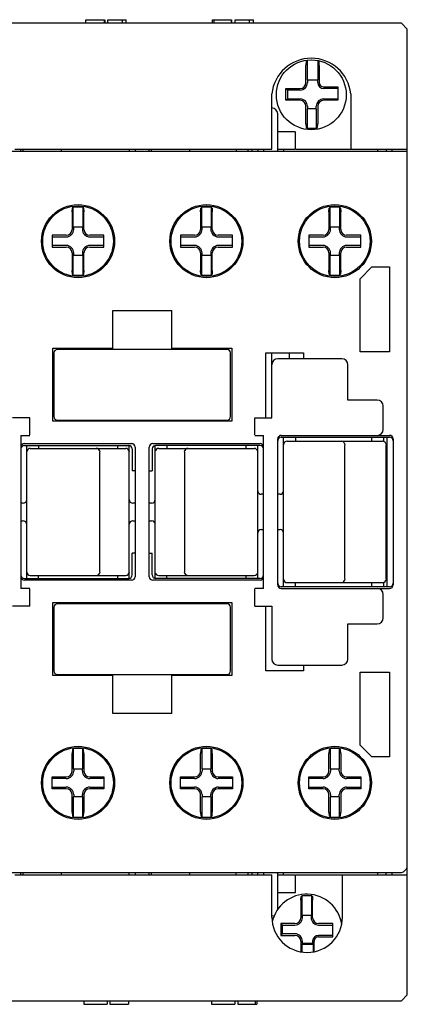
# Model space of a CAD drawing. Extents: x 0 to 90, y -41.8 to 41.8.
# Drawn here: x 57.1 to 90, y -41.8 to 41.8 of the extents above; entities that cross this region are included whole.
import ezdxf

# ---------------------------------------------------------------- set-up
doc = ezdxf.new("R2010")
doc.units = 0

msp = doc.modelspace()

# ---------------------------------------------------------------- linework, layer by layer
for p, q in [((62.701, 41.5), (62.701, 41.8)), ((62.705, 41.5), (62.705, 41.8)), ((62.705, 41.8), (64.296, 41.8)), ((64.296, 41.5), (64.296, 41.8)), ((64.317, 41.5), (64.317, 41.8)), ((64.354, 41.5), (64.354, 41.8)), ((64.582, 41.5), (64.582, 41.8)), ((64.582, 41.8), (66.144, 41.8)), ((65.813, 41.5), (65.813, 41.8)), ((66.144, 41.5), (66.144, 41.8)), ((73.474, 41.5), (73.474, 41.8)), ((73.474, 41.8), (75.081, 41.8)), ((73.596, 41.5), (73.596, 41.8)), ((75.081, 41.5), (75.081, 41.8)), ((75.111, 41.5), (75.111, 41.8)), ((75.382, 41.5), (75.382, 41.8)), ((75.382, 41.8), (76.944, 41.8)), ((76.613, 41.5), (76.613, 41.8)), ((76.944, 41.5), (76.944, 41.8)), ((89.499, 41.5), (0.5, 41.5)), ((90, 41), (89.499, 41.5)), ((90, -40.999), (90, 41)), ((81.424, 38.26), (81.4, 37.951)), ((81.4, 36.455), (81.4, 37.951)), ((81.496, 38.329), (81.424, 38.26)), ((81.9, 38.357), (81.496, 38.329)), ((81.496, 38.329), (81.496, 36.69)), ((82.435, 38.307), (81.9, 38.357)), ((82.507, 38.234), (82.435, 38.307)), ((82.435, 36.69), (82.435, 38.307)), ((82.531, 37.921), (82.507, 38.234)), ((82.531, 37.921), (82.531, 36.455)), ((79.7, 35.955), (79.831, 35.823)), ((79.7, 35.955), (80.9, 35.955)), ((79.7, 34.955), (79.7, 35.955)), ((80.9, 35.955), (81.091, 35.993)), ((81.091, 35.993), (81.253, 36.101)), ((81.141, 35.872), (81.346, 36.009)), ((81.253, 36.101), (81.361, 36.264)), ((81.346, 36.009), (81.483, 36.213)), ((81.361, 36.264), (81.4, 36.455)), ((81.483, 36.213), (81.531, 36.455)), ((81.496, 36.69), (82.435, 36.69)), ((81.531, 36.655), (81.531, 36.455)), ((82.4, 36.655), (81.531, 36.655)), ((82.4, 36.455), (82.4, 36.655)), ((82.4, 36.455), (82.438, 36.264)), ((82.438, 36.264), (82.546, 36.101)), ((82.531, 36.455), (82.559, 36.314)), ((82.546, 36.101), (82.708, 35.993)), ((82.559, 36.314), (82.639, 36.194)), ((82.639, 36.194), (82.759, 36.114)), ((82.708, 35.993), (82.9, 35.955)), ((82.759, 36.114), (82.9, 36.086)), ((82.9, 36.086), (84.1, 36.086)), ((84.1, 35.955), (82.9, 35.955)), ((84.1, 36.086), (84.1, 34.955)), ((78.5, 30.805), (78.5, 35.505)), ((80.9, 35.823), (79.831, 35.823)), ((79.831, 35.823), (79.831, 35.086)), ((80.9, 35.823), (81.141, 35.872)), ((85.2, 35.505), (85.2, 30.805)), ((78.691, 34.267), (78.5, 34.305)), ((79.7, 34.955), (79.831, 35.086)), ((80.9, 34.955), (79.7, 34.955)), ((79.831, 35.086), (80.9, 35.086)), ((81.141, 35.038), (80.9, 35.086)), ((81.091, 34.917), (80.9, 34.955)), ((81.253, 34.809), (81.091, 34.917)), ((81.346, 34.902), (81.141, 35.038)), ((81.361, 34.647), (81.253, 34.809)), ((81.483, 34.697), (81.346, 34.902)), ((81.4, 34.455), (81.361, 34.647)), ((81.4, 32.959), (81.4, 34.455)), ((81.531, 34.455), (81.483, 34.697)), ((81.531, 34.455), (81.531, 34.255)), ((82.316, 34.697), (82.268, 34.455)), ((82.268, 34.255), (82.268, 34.455)), ((82.454, 34.902), (82.316, 34.697)), ((82.438, 34.647), (82.4, 34.455)), ((82.4, 34.455), (82.4, 32.959)), ((82.546, 34.809), (82.438, 34.647)), ((82.658, 35.038), (82.454, 34.902)), ((82.708, 34.917), (82.546, 34.809)), ((82.9, 35.086), (82.658, 35.038)), ((82.9, 34.955), (82.708, 34.917)), ((82.9, 35.086), (84.1, 35.086)), ((84.1, 34.955), (82.9, 34.955)), ((78.853, 34.159), (78.691, 34.267)), ((78.962, 33.996), (78.853, 34.159)), ((78.999, 33.805), (78.962, 33.996)), ((78.999, 30.605), (78.999, 33.805)), ((81.496, 34.22), (81.496, 32.581)), ((81.531, 34.255), (82.268, 34.255)), ((82.303, 32.581), (82.303, 34.22)), ((81.4, 32.959), (81.424, 32.651)), ((81.424, 32.651), (81.496, 32.581)), ((82.303, 32.581), (82.375, 32.651)), ((82.375, 32.651), (82.4, 32.959)), ((78.999, 32.305), (80.462, 32.305)), ((80.499, 30.805), (80.499, 32.305)), ((81.496, 32.581), (82.303, 32.581)), ((90, 30.605), (45.5, 30.605)), ((56.7, 30.805), (78.5, 30.805)), ((57.2, 30.605), (57.2, 30.805)), ((57.361, 30.805), (57.364, 30.605)), ((60.635, 30.605), (60.639, 30.805)), ((66.399, 30.805), (66.399, 30.605)), ((66.9, 30.805), (66.9, 30.605)), ((68.1, 30.605), (68.1, 30.805)), ((68.261, 30.805), (68.265, 30.605)), ((71.535, 30.605), (71.539, 30.805)), ((75.5, 30.605), (75.5, 30.805)), ((76.5, 30.605), (76.5, 30.805)), ((76.799, 30.805), (76.799, 30.605)), ((77.3, 30.805), (77.3, 30.605)), ((77.8, 30.805), (77.8, 30.605)), ((78.999, 30.805), (80.462, 30.805)), ((79.5, 30.805), (79.5, 30.605)), ((80.499, 30.805), (90, 30.805)), ((87.5, 30.605), (87.5, 30.805)), ((88.2, 30.805), (88.2, 30.605)), ((88.699, 30.805), (88.699, 30.605)), ((59.95, 25.195), (59.941, 25.129)), ((59.95, 25.195), (59.95, 25.275)), ((61.55, 25.491), (61.574, 25.8)), ((61.55, 25.491), (61.55, 23.995)), ((61.574, 25.8), (61.646, 25.869)), ((61.646, 25.869), (62.05, 25.897)), ((61.646, 24.195), (61.646, 25.869)), ((62.05, 25.897), (62.453, 25.869)), ((62.453, 25.869), (62.526, 25.8)), ((62.453, 25.869), (62.453, 24.195)), ((62.526, 25.8), (62.55, 25.491)), ((62.55, 23.995), (62.55, 25.491)), ((64.15, 25.275), (64.15, 25.195)), ((64.158, 25.129), (64.15, 25.195)), ((70.85, 25.195), (70.841, 25.129)), ((70.85, 25.195), (70.85, 25.275)), ((72.45, 25.491), (72.474, 25.8)), ((72.45, 25.491), (72.45, 23.995)), ((72.474, 25.8), (72.546, 25.869)), ((72.546, 25.869), (72.95, 25.897)), ((72.546, 24.195), (72.546, 25.869)), ((72.95, 25.897), (73.354, 25.869)), ((73.354, 25.869), (73.426, 25.8)), ((73.354, 25.869), (73.354, 24.195)), ((73.426, 25.8), (73.45, 25.491)), ((73.45, 23.995), (73.45, 25.491)), ((75.05, 25.275), (75.05, 25.195)), ((75.058, 25.129), (75.05, 25.195)), ((81.75, 25.195), (81.741, 25.129)), ((81.75, 25.195), (81.75, 25.275)), ((83.35, 25.491), (83.374, 25.8)), ((83.35, 25.491), (83.35, 23.995)), ((83.374, 25.8), (83.446, 25.869)), ((83.446, 25.869), (83.849, 25.897)), ((83.446, 24.195), (83.446, 25.869)), ((83.849, 25.897), (84.253, 25.869)), ((84.253, 25.869), (84.326, 25.8)), ((84.253, 25.869), (84.253, 24.195)), ((84.326, 25.8), (84.35, 25.491)), ((84.35, 23.995), (84.35, 25.491)), ((85.95, 25.275), (85.95, 25.195)), ((85.958, 25.129), (85.95, 25.195)), ((59.737, 24.918), (59.606, 24.895)), ((64.494, 24.895), (64.362, 24.918)), ((70.638, 24.918), (70.506, 24.895)), ((75.395, 24.895), (75.262, 24.918)), ((81.537, 24.918), (81.406, 24.895)), ((86.294, 24.895), (86.162, 24.918)), ((61.05, 23.495), (59.85, 23.495)), ((59.85, 23.495), (59.85, 22.495)), ((62.453, 24.195), (61.646, 24.195)), ((61.681, 23.995), (61.681, 24.195)), ((62.419, 24.195), (62.419, 23.995)), ((64.25, 23.495), (63.05, 23.495)), ((64.25, 22.495), (64.25, 23.495)), ((71.95, 23.495), (70.75, 23.495)), ((70.75, 23.495), (70.75, 22.495)), ((73.354, 24.195), (72.546, 24.195)), ((72.581, 23.995), (72.581, 24.195)), ((73.319, 24.195), (73.319, 23.995)), ((75.15, 23.495), (73.95, 23.495)), ((75.15, 22.495), (75.15, 23.495)), ((82.85, 23.495), (81.649, 23.495)), ((81.649, 23.495), (81.649, 22.495)), ((84.253, 24.195), (83.446, 24.195)), ((83.481, 23.995), (83.481, 24.195)), ((84.219, 24.195), (84.219, 23.995)), ((86.05, 23.495), (84.85, 23.495)), ((86.05, 22.495), (86.05, 23.495)), ((59.85, 23.364), (61.05, 23.364)), ((61.05, 22.626), (59.85, 22.626)), ((63.05, 23.364), (64.25, 23.364)), ((64.25, 22.626), (63.05, 22.626)), ((70.75, 23.364), (71.95, 23.364)), ((71.95, 22.626), (70.75, 22.626)), ((73.95, 23.364), (75.15, 23.364)), ((75.15, 22.626), (73.95, 22.626)), ((81.649, 23.364), (82.85, 23.364)), ((82.85, 22.626), (81.649, 22.626)), ((84.85, 23.364), (86.05, 23.364)), ((86.05, 22.626), (84.85, 22.626)), ((59.85, 22.495), (61.05, 22.495)), ((61.55, 21.995), (61.55, 20.499)), ((61.646, 20.121), (61.646, 21.795)), ((61.646, 21.795), (62.453, 21.795)), ((61.681, 21.795), (61.681, 21.995)), ((62.419, 21.995), (62.419, 21.795)), ((62.453, 21.795), (62.453, 20.121)), ((62.55, 20.499), (62.55, 21.995)), ((63.05, 22.495), (64.25, 22.495)), ((70.75, 22.495), (71.95, 22.495)), ((72.45, 21.995), (72.45, 20.499)), ((72.546, 20.121), (72.546, 21.795)), ((72.546, 21.795), (73.354, 21.795)), ((72.581, 21.795), (72.581, 21.995)), ((73.319, 21.995), (73.319, 21.795)), ((73.354, 21.795), (73.354, 20.121)), ((73.45, 20.499), (73.45, 21.995)), ((73.95, 22.495), (75.15, 22.495)), ((81.649, 22.495), (82.85, 22.495)), ((83.35, 21.995), (83.35, 20.499)), ((83.446, 20.121), (83.446, 21.795)), ((83.446, 21.795), (84.253, 21.795)), ((83.481, 21.795), (83.481, 21.995)), ((84.219, 21.995), (84.219, 21.795)), ((84.253, 21.795), (84.253, 20.121)), ((84.35, 20.499), (84.35, 21.995)), ((84.85, 22.495), (86.05, 22.495)), ((59.606, 21.095), (59.737, 21.072)), ((64.362, 21.072), (64.494, 21.095)), ((70.506, 21.095), (70.638, 21.072)), ((75.262, 21.072), (75.395, 21.095)), ((81.406, 21.095), (81.537, 21.072)), ((86.162, 21.072), (86.294, 21.095)), ((59.941, 20.861), (59.95, 20.795)), ((59.95, 20.715), (59.95, 20.795)), ((61.574, 20.19), (61.55, 20.499)), ((61.646, 20.121), (61.574, 20.19)), ((62.05, 20.092), (61.646, 20.121)), ((62.453, 20.121), (62.05, 20.092)), ((62.526, 20.19), (62.453, 20.121)), ((62.55, 20.499), (62.526, 20.19)), ((64.15, 20.795), (64.158, 20.861)), ((64.15, 20.795), (64.15, 20.715)), ((70.841, 20.861), (70.85, 20.795)), ((70.85, 20.715), (70.85, 20.795)), ((72.474, 20.19), (72.45, 20.499)), ((72.546, 20.121), (72.474, 20.19)), ((72.95, 20.092), (72.546, 20.121)), ((73.354, 20.121), (72.95, 20.092)), ((73.426, 20.19), (73.354, 20.121)), ((73.45, 20.499), (73.426, 20.19)), ((75.05, 20.795), (75.058, 20.861)), ((75.05, 20.795), (75.05, 20.715)), ((81.741, 20.861), (81.75, 20.795)), ((81.75, 20.715), (81.75, 20.795)), ((83.374, 20.19), (83.35, 20.499)), ((83.446, 20.121), (83.374, 20.19)), ((83.849, 20.092), (83.446, 20.121)), ((84.253, 20.121), (83.849, 20.092)), ((84.326, 20.19), (84.253, 20.121)), ((84.35, 20.499), (84.326, 20.19)), ((85.95, 20.795), (85.958, 20.861)), ((85.95, 20.795), (85.95, 20.715)), ((86, 19.805), (87, 20.805)), ((87, 20.805), (88.5, 20.805)), ((88.5, 20.805), (88.5, 13.605)), ((86, 13.605), (86, 19.805)), ((65, 17.105), (70, 17.105)), ((65, 13.805), (65, 17.105)), ((70, 13.805), (70, 17.105)), ((59.9, 7.705), (59.9, 13.905)), ((59.9, 13.905), (65, 13.905)), ((60.023, 13.62), (60, 13.505)), ((60, 13.505), (60, 8.105)), ((60.087, 13.717), (60.023, 13.62)), ((60.185, 13.782), (60.087, 13.717)), ((60.3, 13.805), (60.185, 13.782)), ((74.7, 13.805), (60.3, 13.805)), ((70, 13.905), (75.1, 13.905)), ((74.814, 13.782), (74.7, 13.805)), ((74.912, 13.717), (74.814, 13.782)), ((74.977, 13.62), (74.912, 13.717)), ((75, 13.505), (74.977, 13.62)), ((75, 8.105), (75, 13.505)), ((75.1, 13.905), (75.1, 7.705)), ((78, 8.005), (78, 13.505)), ((78, 13.505), (81.2, 13.505)), ((78.5, 8.005), (78.5, 13.505)), ((80, 13.005), (80, 13.505)), ((81.2, 13.505), (81.2, 13.005)), ((88.5, 13.605), (86, 13.605)), ((78.538, 12.697), (78.5, 12.505)), ((78.646, 12.858), (78.538, 12.697)), ((78.809, 12.967), (78.646, 12.858)), ((78.999, 13.005), (78.809, 12.967)), ((84.45, 13.005), (78.999, 13.005)), ((84.641, 12.967), (84.45, 13.005)), ((84.803, 12.858), (84.641, 12.967)), ((84.912, 12.697), (84.803, 12.858)), ((84.95, 12.505), (84.912, 12.697)), ((84.95, 9.505), (84.95, 12.505)), ((87.45, 9.505), (84.95, 9.505)), ((87.641, 9.467), (87.45, 9.505)), ((87.803, 9.359), (87.641, 9.467)), ((87.912, 9.196), (87.803, 9.359)), ((87.95, 9.005), (87.912, 9.196)), ((87.95, 7.005), (87.95, 9.005)), ((57.95, 8.005), (56.5, 8.005)), ((57.95, 6.543), (57.95, 8.005)), ((75.1, 7.705), (59.9, 7.705)), ((60, 8.105), (60.023, 7.991)), ((60.023, 7.991), (60.087, 7.893)), ((60.087, 7.893), (60.185, 7.828)), ((60.185, 7.828), (60.3, 7.805)), ((60.3, 7.805), (74.7, 7.805)), ((74.7, 7.805), (74.814, 7.828)), ((74.814, 7.828), (74.912, 7.893)), ((74.912, 7.893), (74.977, 7.991)), ((74.977, 7.991), (75, 8.105)), ((77.05, 6.543), (77.05, 8.005)), ((77.05, 8.005), (78.5, 8.005)), ((87.803, 6.652), (87.912, 6.814)), ((87.912, 6.814), (87.95, 7.005)), ((57.2, 6.505), (57.95, 6.505)), ((57.2, 6.505), (57.2, -6.495)), ((77.05, 6.505), (77.8, 6.505)), ((77.8, -6.495), (77.8, 6.505)), ((79.023, 6.32), (78.999, 6.205)), ((78.999, -6.195), (78.999, 6.205)), ((79.023, 6.17), (78.999, 6.055)), ((79.088, 6.418), (79.023, 6.32)), ((79.088, 6.267), (79.023, 6.17)), ((79.185, 6.482), (79.088, 6.418)), ((79.185, 6.332), (79.088, 6.267)), ((79.3, 6.505), (79.185, 6.482)), ((79.3, 6.355), (79.185, 6.332)), ((79.3, 6.505), (88.5, 6.505)), ((79.3, 6.355), (88.5, 6.355)), ((79.5, -6.345), (79.5, 6.355)), ((79.588, 5.917), (79.522, 5.82)), ((79.685, 5.982), (79.588, 5.917)), ((79.799, 6.005), (79.685, 5.982)), ((79.799, 6.005), (87.9, 6.005)), ((80.499, 6.355), (80.499, 6.005)), ((84.514, 5.982), (84.4, 6.005)), ((84.612, 5.917), (84.514, 5.982)), ((84.677, 5.82), (84.612, 5.917)), ((87, 6.005), (87, 6.355)), ((87.45, 6.505), (87.641, 6.543)), ((87.641, 6.543), (87.803, 6.652)), ((88.015, 5.982), (87.9, 6.005)), ((87.999, 5.988), (87.999, 6.355)), ((88.112, 5.917), (88.015, 5.982)), ((88.177, 5.82), (88.112, 5.917)), ((88.3, -6.345), (88.3, 6.355)), ((88.615, 6.482), (88.5, 6.505)), ((88.615, 6.332), (88.5, 6.355)), ((88.712, 6.418), (88.615, 6.482)), ((88.712, 6.267), (88.615, 6.332)), ((88.777, 6.32), (88.712, 6.418)), ((88.777, 6.17), (88.712, 6.267)), ((88.799, 6.205), (88.777, 6.32)), ((88.799, 6.055), (88.777, 6.17)), ((88.799, 6.205), (88.799, -6.195)), ((57.222, 5.62), (57.2, 5.505)), ((57.222, 5.47), (57.2, 5.355)), ((57.288, 5.717), (57.222, 5.62)), ((57.288, 5.567), (57.222, 5.47)), ((57.385, 5.782), (57.288, 5.717)), ((57.385, 5.632), (57.288, 5.567)), ((57.5, 5.805), (57.385, 5.782)), ((57.5, 5.655), (57.385, 5.632)), ((57.5, 5.805), (66.6, 5.805)), ((57.5, 5.655), (66.35, 5.655)), ((57.7, -5.645), (57.7, 5.655)), ((57.723, 5.22), (57.7, 5.105)), ((57.787, 5.317), (57.723, 5.22)), ((57.885, 5.382), (57.787, 5.317)), ((58, 5.405), (57.885, 5.382)), ((58, 5.405), (66.1, 5.405)), ((58.7, 5.655), (58.7, 5.405)), ((63.714, 5.382), (63.6, 5.405)), ((63.812, 5.317), (63.714, 5.382)), ((63.877, 5.22), (63.812, 5.317)), ((63.877, 5.22), (63.9, 5.105)), ((63.9, -5.095), (63.9, 5.105)), ((65.4, 5.655), (65.4, 5.405)), ((66.215, 5.382), (66.1, 5.405)), ((66.312, 5.317), (66.215, 5.382)), ((66.377, 5.22), (66.312, 5.317)), ((66.465, 5.632), (66.35, 5.655)), ((66.377, 5.22), (66.399, 5.105)), ((66.399, -5.641), (66.399, 5.651)), ((66.562, 5.567), (66.465, 5.632)), ((66.627, 5.47), (66.562, 5.567)), ((66.714, 5.782), (66.6, 5.805)), ((66.65, 5.355), (66.627, 5.47)), ((66.65, 5.355), (66.65, 3.505)), ((66.812, 5.717), (66.714, 5.782)), ((66.877, 5.62), (66.812, 5.717)), ((66.9, 5.505), (66.877, 5.62)), ((66.9, 5.505), (66.9, -5.495)), ((68.123, 5.62), (68.1, 5.505)), ((68.1, -5.495), (68.1, 5.505)), ((68.187, 5.717), (68.123, 5.62)), ((68.285, 5.782), (68.187, 5.717)), ((68.4, 5.805), (68.285, 5.782)), ((68.373, 5.47), (68.35, 5.355)), ((68.35, 5.355), (68.35, 3.505)), ((68.438, 5.567), (68.373, 5.47)), ((68.4, 5.805), (77.499, 5.805)), ((68.535, 5.632), (68.438, 5.567)), ((68.65, 5.655), (68.535, 5.632)), ((68.599, -5.641), (68.599, 5.651)), ((68.599, 5.105), (68.623, 5.22)), ((68.688, 5.317), (68.623, 5.22)), ((77.499, 5.655), (68.65, 5.655)), ((68.785, 5.382), (68.688, 5.317)), ((68.9, 5.405), (68.785, 5.382)), ((68.9, 5.405), (77, 5.405)), ((69.6, 5.655), (69.6, 5.405)), ((71.1, 5.105), (71.123, 5.22)), ((71.1, 5.105), (71.1, -5.095)), ((71.187, 5.317), (71.123, 5.22)), ((71.285, 5.382), (71.187, 5.317)), ((71.4, 5.405), (71.285, 5.382)), ((76.3, 5.655), (76.3, 5.405)), ((77.114, 5.382), (77, 5.405)), ((77.212, 5.317), (77.114, 5.382)), ((77.277, 5.22), (77.212, 5.317)), ((77.3, 5.105), (77.277, 5.22)), ((77.3, -5.645), (77.3, 5.655)), ((77.615, 5.782), (77.499, 5.805)), ((77.615, 5.632), (77.499, 5.655)), ((77.712, 5.717), (77.615, 5.782)), ((77.712, 5.567), (77.615, 5.632)), ((77.777, 5.62), (77.712, 5.717)), ((77.777, 5.47), (77.712, 5.567)), ((77.8, 5.505), (77.777, 5.62)), ((77.8, 5.355), (77.777, 5.47)), ((79.522, 5.82), (79.5, 5.705)), ((84.677, 5.82), (84.7, 5.705)), ((84.7, -5.695), (84.7, 5.705)), ((88.177, 5.82), (88.2, 5.705)), ((88.2, -5.695), (88.2, 5.705)), ((66.9, 3.505), (66.65, 3.505)), ((68.1, 3.505), (68.35, 3.505)), ((77.3, 1.805), (77.302, 1.771)), ((77.3, 1.805), (77.322, 1.69)), ((77.302, 1.771), (77.311, 1.722)), ((77.311, 1.722), (77.322, 1.69)), ((77.322, 1.69), (77.388, 1.593)), ((79.412, 1.593), (79.477, 1.69)), ((79.477, 1.69), (79.5, 1.805)), ((79.477, 1.69), (79.488, 1.722)), ((79.488, 1.722), (79.498, 1.771)), ((79.498, 1.771), (79.5, 1.805)), ((57.514, 0.778), (57.612, 0.843)), ((57.567, 0.806), (57.612, 0.843)), ((57.612, 0.843), (57.677, 0.941)), ((57.677, 0.941), (57.7, 1.055)), ((57.677, 0.941), (57.688, 0.972)), ((57.688, 0.972), (57.698, 1.021)), ((57.698, 1.021), (57.7, 1.055)), ((66.399, 1.055), (66.423, 0.941)), ((66.399, 1.055), (66.402, 1.021)), ((66.402, 1.021), (66.412, 0.972)), ((66.412, 0.972), (66.423, 0.941)), ((66.423, 0.941), (66.488, 0.843)), ((66.488, 0.843), (66.585, 0.778)), ((66.488, 0.843), (66.533, 0.806)), ((68.415, 0.778), (68.512, 0.843)), ((68.512, 0.843), (68.577, 0.941)), ((68.577, 0.941), (68.599, 1.055)), ((68.577, 0.941), (68.588, 0.972)), ((68.588, 0.972), (68.598, 1.021)), ((68.598, 1.021), (68.599, 1.055)), ((77.388, 1.593), (77.485, 1.528)), ((77.388, 1.593), (77.433, 1.556)), ((77.433, 1.556), (77.484, 1.528)), ((77.484, 1.528), (77.485, 1.528)), ((77.485, 1.528), (77.599, 1.505)), ((77.8, 1.505), (77.599, 1.505)), ((79.2, 1.505), (78.999, 1.505)), ((79.2, 1.505), (79.314, 1.528)), ((79.314, 1.528), (79.412, 1.593)), ((79.314, 1.528), (79.315, 1.528)), ((79.315, 1.528), (79.367, 1.556)), ((79.367, 1.556), (79.412, 1.593)), ((88.3, 1.005), (88.2, 1.005)), ((57.399, 0.755), (57.2, 0.755)), ((57.399, 0.755), (57.514, 0.778)), ((57.514, 0.778), (57.515, 0.778)), ((57.515, 0.778), (57.567, 0.806)), ((66.533, 0.806), (66.584, 0.778)), ((66.584, 0.778), (66.585, 0.778)), ((66.585, 0.778), (66.7, 0.755)), ((66.9, 0.755), (66.7, 0.755)), ((68.3, 0.755), (68.1, 0.755)), ((68.3, 0.755), (68.415, 0.778)), ((57.2, -0.745), (57.399, -0.745)), ((57.514, -0.768), (57.399, -0.745)), ((57.612, -0.833), (57.514, -0.768)), ((57.514, -0.768), (57.515, -0.768)), ((57.567, -0.796), (57.515, -0.768)), ((57.612, -0.833), (57.567, -0.796)), ((57.677, -0.93), (57.612, -0.833)), ((66.488, -0.833), (66.423, -0.93)), ((66.585, -0.768), (66.488, -0.833)), ((66.533, -0.796), (66.488, -0.833)), ((66.584, -0.768), (66.533, -0.796)), ((66.585, -0.768), (66.584, -0.768)), ((66.7, -0.745), (66.585, -0.768)), ((66.585, -0.768), (66.585, -0.768)), ((66.7, -0.745), (66.9, -0.745)), ((68.1, -0.745), (68.3, -0.745)), ((68.415, -0.768), (68.3, -0.745)), ((68.512, -0.833), (68.415, -0.768)), ((68.467, -0.796), (68.415, -0.768)), ((68.415, -0.768), (68.415, -0.768)), ((68.415, -0.768), (68.415, -0.768)), ((68.512, -0.833), (68.467, -0.796)), ((68.577, -0.93), (68.512, -0.833)), ((57.688, -0.962), (57.677, -0.93)), ((57.7, -1.045), (57.677, -0.93)), ((57.698, -1.011), (57.688, -0.962)), ((57.7, -1.045), (57.698, -1.011)), ((66.423, -0.93), (66.399, -1.045)), ((66.402, -1.011), (66.399, -1.045)), ((66.412, -0.962), (66.402, -1.011)), ((66.423, -0.93), (66.412, -0.962)), ((68.588, -0.962), (68.577, -0.93)), ((68.599, -1.045), (68.577, -0.93)), ((68.598, -1.011), (68.588, -0.962)), ((68.599, -1.045), (68.598, -1.011)), ((77.388, -1.583), (77.322, -1.68)), ((77.485, -1.518), (77.388, -1.583)), ((77.433, -1.546), (77.388, -1.583)), ((77.484, -1.518), (77.433, -1.546)), ((77.484, -1.518), (77.485, -1.518)), ((77.599, -1.495), (77.485, -1.518)), ((77.599, -1.495), (77.8, -1.495)), ((78.999, -1.495), (79.2, -1.495)), ((79.314, -1.518), (79.2, -1.495)), ((79.412, -1.583), (79.314, -1.518)), ((79.314, -1.518), (79.315, -1.518)), ((79.367, -1.546), (79.315, -1.518)), ((79.412, -1.583), (79.367, -1.546)), ((79.477, -1.68), (79.412, -1.583)), ((88.2, -0.995), (88.3, -0.995)), ((77.322, -1.68), (77.3, -1.795)), ((77.302, -1.761), (77.3, -1.795)), ((77.311, -1.712), (77.302, -1.761)), ((77.322, -1.681), (77.311, -1.712)), ((77.322, -1.681), (77.322, -1.68)), ((79.477, -1.681), (79.477, -1.68)), ((79.5, -1.795), (79.477, -1.68)), ((79.488, -1.712), (79.477, -1.681)), ((79.498, -1.761), (79.488, -1.712)), ((79.5, -1.795), (79.498, -1.761)), ((66.9, -3.495), (66.65, -3.495)), ((66.65, -5.345), (66.65, -3.495)), ((68.1, -3.495), (68.35, -3.495)), ((68.35, -5.345), (68.35, -3.495)), ((57.2, -5.345), (57.222, -5.46)), ((57.2, -5.495), (57.222, -5.61)), ((57.222, -5.46), (57.288, -5.557)), ((57.222, -5.61), (57.288, -5.707)), ((57.288, -5.557), (57.385, -5.622)), ((57.288, -5.707), (57.385, -5.772)), ((57.385, -5.622), (57.5, -5.645)), ((57.385, -5.772), (57.5, -5.795)), ((57.5, -5.645), (66.35, -5.645)), ((66.6, -5.795), (57.5, -5.795)), ((57.7, -5.095), (57.723, -5.21)), ((57.723, -5.21), (57.787, -5.307)), ((57.787, -5.307), (57.885, -5.372)), ((57.885, -5.372), (58, -5.395)), ((58, -5.395), (66.1, -5.395)), ((58.7, -5.645), (58.7, -5.395)), ((63.6, -5.395), (63.714, -5.372)), ((63.714, -5.372), (63.812, -5.307)), ((63.812, -5.307), (63.877, -5.21)), ((63.9, -5.095), (63.877, -5.21)), ((65.4, -5.395), (65.4, -5.645)), ((66.1, -5.395), (66.215, -5.372)), ((66.215, -5.372), (66.312, -5.307)), ((66.312, -5.307), (66.377, -5.21)), ((66.35, -5.645), (66.465, -5.622)), ((66.399, -5.095), (66.377, -5.21)), ((66.465, -5.622), (66.562, -5.557)), ((66.562, -5.557), (66.627, -5.46)), ((66.6, -5.795), (66.714, -5.772)), ((66.627, -5.46), (66.65, -5.345)), ((66.714, -5.772), (66.812, -5.707)), ((66.812, -5.707), (66.877, -5.61)), ((66.877, -5.61), (66.9, -5.495)), ((68.1, -5.495), (68.123, -5.61)), ((68.123, -5.61), (68.187, -5.707)), ((68.187, -5.707), (68.285, -5.772)), ((68.285, -5.772), (68.4, -5.795)), ((68.35, -5.345), (68.373, -5.46)), ((68.373, -5.46), (68.438, -5.557)), ((77.499, -5.795), (68.4, -5.795)), ((68.438, -5.557), (68.535, -5.622)), ((68.535, -5.622), (68.65, -5.645)), ((68.623, -5.21), (68.599, -5.095)), ((68.623, -5.21), (68.688, -5.307)), ((77.499, -5.645), (68.65, -5.645)), ((68.688, -5.307), (68.785, -5.372)), ((68.785, -5.372), (68.9, -5.395)), ((68.9, -5.395), (77, -5.395)), ((69.6, -5.645), (69.6, -5.395)), ((71.123, -5.21), (71.1, -5.095)), ((71.123, -5.21), (71.187, -5.307)), ((71.187, -5.307), (71.285, -5.372)), ((71.285, -5.372), (71.4, -5.395)), ((76.3, -5.395), (76.3, -5.645)), ((77, -5.395), (77.114, -5.372)), ((77.114, -5.372), (77.212, -5.307)), ((77.212, -5.307), (77.277, -5.21)), ((77.277, -5.21), (77.3, -5.095)), ((77.499, -5.645), (77.615, -5.622)), ((77.499, -5.795), (77.615, -5.772)), ((77.615, -5.622), (77.712, -5.557)), ((77.615, -5.772), (77.712, -5.707)), ((77.712, -5.557), (77.777, -5.46)), ((77.712, -5.707), (77.777, -5.61)), ((77.777, -5.46), (77.8, -5.345)), ((77.777, -5.61), (77.8, -5.495)), ((79.5, -5.695), (79.522, -5.81)), ((79.522, -5.81), (79.588, -5.907)), ((84.612, -5.907), (84.677, -5.81)), ((84.7, -5.695), (84.677, -5.81)), ((88.112, -5.907), (88.177, -5.81)), ((88.2, -5.695), (88.177, -5.81)), ((57.95, -6.495), (57.2, -6.495)), ((57.95, -7.995), (57.95, -6.533)), ((77.8, -6.495), (77.05, -6.495)), ((77.05, -7.995), (77.05, -6.533)), ((78.999, -6.045), (79.023, -6.16)), ((78.999, -6.195), (79.023, -6.31)), ((79.023, -6.16), (79.088, -6.257)), ((79.023, -6.31), (79.088, -6.407)), ((79.088, -6.257), (79.185, -6.322)), ((79.088, -6.407), (79.185, -6.472)), ((79.185, -6.322), (79.3, -6.345)), ((79.185, -6.472), (79.3, -6.495)), ((88.5, -6.345), (79.3, -6.345)), ((79.3, -6.495), (88.5, -6.495)), ((79.588, -5.907), (79.685, -5.972)), ((79.685, -5.972), (79.799, -5.995)), ((79.799, -5.995), (87.9, -5.995)), ((80.499, -6.345), (80.499, -5.995)), ((84.4, -5.995), (84.514, -5.972)), ((84.514, -5.972), (84.612, -5.907)), ((87, -6.345), (87, -5.995)), ((87.641, -6.533), (87.45, -6.495)), ((87.803, -6.641), (87.641, -6.533)), ((87.912, -6.803), (87.803, -6.641)), ((87.9, -5.995), (88.015, -5.972)), ((87.999, -6.345), (87.999, -5.978)), ((88.015, -5.972), (88.112, -5.907)), ((88.5, -6.345), (88.615, -6.322)), ((88.5, -6.495), (88.615, -6.472)), ((88.615, -6.322), (88.712, -6.257)), ((88.615, -6.472), (88.712, -6.407)), ((88.712, -6.257), (88.777, -6.16)), ((88.712, -6.407), (88.777, -6.31)), ((88.777, -6.16), (88.799, -6.045)), ((88.777, -6.31), (88.799, -6.195)), ((87.95, -6.995), (87.912, -6.803)), ((87.95, -8.995), (87.95, -6.995)), ((57.95, -7.995), (56.5, -7.995)), ((59.9, -7.695), (75.1, -7.695)), ((59.9, -13.895), (59.9, -7.695)), ((60.023, -7.98), (60, -8.095)), ((60, -8.095), (60, -13.495)), ((60.087, -7.883), (60.023, -7.98)), ((60.185, -7.818), (60.087, -7.883)), ((60.3, -7.795), (60.185, -7.818)), ((74.7, -7.795), (60.3, -7.795)), ((74.814, -7.818), (74.7, -7.795)), ((74.912, -7.883), (74.814, -7.818)), ((74.977, -7.98), (74.912, -7.883)), ((75, -8.095), (74.977, -7.98)), ((75, -13.495), (75, -8.095)), ((75.1, -7.695), (75.1, -13.895)), ((77.05, -7.995), (78.5, -7.995)), ((78, -13.495), (78, -7.995)), ((78.5, -7.995), (78.5, -12.495)), ((87.803, -9.349), (87.912, -9.186)), ((87.912, -9.186), (87.95, -8.995)), ((84.95, -9.495), (87.45, -9.495)), ((84.95, -12.495), (84.95, -9.495)), ((87.45, -9.495), (87.641, -9.457)), ((87.641, -9.457), (87.803, -9.349)), ((78.5, -12.495), (78.538, -12.686)), ((84.912, -12.686), (84.95, -12.495)), ((78.538, -12.686), (78.646, -12.848)), ((78.646, -12.848), (78.809, -12.957)), ((78.809, -12.957), (78.999, -12.995)), ((78.999, -12.995), (84.45, -12.995)), ((81.2, -12.995), (81.2, -13.495)), ((84.45, -12.995), (84.641, -12.957)), ((84.641, -12.957), (84.803, -12.848)), ((84.803, -12.848), (84.912, -12.686)), ((65, -13.895), (59.9, -13.895)), ((60, -13.495), (60.023, -13.61)), ((60.023, -13.61), (60.087, -13.707)), ((60.087, -13.707), (60.185, -13.772)), ((60.185, -13.772), (60.3, -13.795)), ((60.3, -13.795), (74.7, -13.795)), ((65, -17.095), (65, -13.795)), ((70, -17.095), (70, -13.795)), ((75.1, -13.895), (70, -13.895)), ((74.7, -13.795), (74.814, -13.772)), ((74.814, -13.772), (74.912, -13.707)), ((74.912, -13.707), (74.977, -13.61)), ((74.977, -13.61), (75, -13.495)), ((81.2, -13.495), (78, -13.495)), ((86, -19.795), (86, -13.595)), ((86, -13.595), (88.5, -13.595)), ((88.5, -13.595), (88.5, -20.795)), ((70, -17.095), (65, -17.095)), ((87, -20.795), (86, -19.795)), ((59.941, -20.861), (59.95, -20.795)), ((59.95, -20.715), (59.95, -20.795)), ((61.574, -20.19), (61.55, -20.499)), ((61.55, -21.995), (61.55, -20.499)), ((61.646, -20.121), (61.574, -20.19)), ((62.05, -20.092), (61.646, -20.121)), ((61.646, -20.121), (61.646, -21.795)), ((62.453, -20.121), (62.05, -20.092)), ((62.526, -20.19), (62.453, -20.121)), ((62.453, -21.795), (62.453, -20.121)), ((62.55, -20.499), (62.526, -20.19)), ((62.55, -20.499), (62.55, -21.995)), ((64.15, -20.795), (64.15, -20.715)), ((64.15, -20.795), (64.158, -20.861)), ((70.841, -20.861), (70.85, -20.795)), ((70.85, -20.715), (70.85, -20.795)), ((72.474, -20.19), (72.45, -20.499)), ((72.45, -21.995), (72.45, -20.499)), ((72.546, -20.121), (72.474, -20.19)), ((72.95, -20.092), (72.546, -20.121)), ((72.546, -20.121), (72.546, -21.795)), ((73.354, -20.121), (72.95, -20.092)), ((73.426, -20.19), (73.354, -20.121)), ((73.354, -21.795), (73.354, -20.121)), ((73.45, -20.499), (73.426, -20.19)), ((73.45, -20.499), (73.45, -21.995)), ((75.05, -20.795), (75.05, -20.715)), ((75.05, -20.795), (75.058, -20.861)), ((81.741, -20.861), (81.75, -20.795)), ((81.75, -20.715), (81.75, -20.795)), ((83.374, -20.19), (83.35, -20.499)), ((83.35, -21.995), (83.35, -20.499)), ((83.446, -20.121), (83.374, -20.19)), ((83.849, -20.092), (83.446, -20.121)), ((83.446, -20.121), (83.446, -21.795)), ((84.253, -20.121), (83.849, -20.092)), ((84.326, -20.19), (84.253, -20.121)), ((84.253, -21.795), (84.253, -20.121)), ((84.35, -20.499), (84.326, -20.19)), ((84.35, -20.499), (84.35, -21.995)), ((85.95, -20.795), (85.95, -20.715)), ((85.95, -20.795), (85.958, -20.861)), ((88.5, -20.795), (87, -20.795)), ((59.606, -21.095), (59.737, -21.072)), ((64.362, -21.072), (64.494, -21.095)), ((70.506, -21.095), (70.638, -21.072)), ((75.262, -21.072), (75.395, -21.095)), ((81.406, -21.095), (81.537, -21.072)), ((86.162, -21.072), (86.294, -21.095)), ((59.85, -22.495), (61.05, -22.495)), ((59.85, -23.495), (59.85, -22.495)), ((61.646, -21.795), (62.453, -21.795)), ((61.681, -21.795), (61.681, -21.995)), ((62.419, -21.995), (62.419, -21.795)), ((63.05, -22.495), (64.25, -22.495)), ((64.25, -22.495), (64.25, -23.495)), ((70.75, -22.495), (71.95, -22.495)), ((70.75, -23.495), (70.75, -22.495)), ((72.546, -21.795), (73.354, -21.795)), ((72.581, -21.795), (72.581, -21.995)), ((73.319, -21.995), (73.319, -21.795)), ((73.95, -22.495), (75.15, -22.495)), ((75.15, -22.495), (75.15, -23.495)), ((81.649, -22.495), (82.85, -22.495)), ((81.649, -23.495), (81.649, -22.495)), ((83.446, -21.795), (84.253, -21.795)), ((83.481, -21.795), (83.481, -21.995)), ((84.219, -21.995), (84.219, -21.795)), ((84.85, -22.495), (86.05, -22.495)), ((86.05, -22.495), (86.05, -23.495)), ((61.05, -22.626), (59.85, -22.626)), ((59.85, -23.364), (61.05, -23.364)), ((64.25, -22.626), (63.05, -22.626)), ((63.05, -23.364), (64.25, -23.364)), ((71.95, -22.626), (70.75, -22.626)), ((70.75, -23.364), (71.95, -23.364)), ((75.15, -22.626), (73.95, -22.626)), ((73.95, -23.364), (75.15, -23.364)), ((82.85, -22.626), (81.649, -22.626)), ((81.649, -23.364), (82.85, -23.364)), ((86.05, -22.626), (84.85, -22.626)), ((84.85, -23.364), (86.05, -23.364)), ((61.05, -23.495), (59.85, -23.495)), ((61.55, -25.491), (61.55, -23.995)), ((61.646, -24.195), (61.646, -25.869)), ((62.453, -24.195), (61.646, -24.195)), ((61.681, -23.995), (61.681, -24.195)), ((62.419, -24.195), (62.419, -23.995)), ((62.453, -25.869), (62.453, -24.195)), ((62.55, -23.995), (62.55, -25.491)), ((64.25, -23.495), (63.05, -23.495)), ((71.95, -23.495), (70.75, -23.495)), ((72.45, -25.491), (72.45, -23.995)), ((72.546, -24.195), (72.546, -25.869)), ((73.354, -24.195), (72.546, -24.195)), ((72.581, -23.995), (72.581, -24.195)), ((73.319, -24.195), (73.319, -23.995)), ((73.354, -25.869), (73.354, -24.195)), ((73.45, -23.995), (73.45, -25.491)), ((75.15, -23.495), (73.95, -23.495)), ((82.85, -23.495), (81.649, -23.495)), ((83.35, -25.491), (83.35, -23.995)), ((83.446, -24.195), (83.446, -25.869)), ((84.253, -24.195), (83.446, -24.195)), ((83.481, -23.995), (83.481, -24.195)), ((84.219, -24.195), (84.219, -23.995)), ((84.253, -25.869), (84.253, -24.195)), ((84.35, -23.995), (84.35, -25.491)), ((86.05, -23.495), (84.85, -23.495)), ((59.737, -24.918), (59.606, -24.895)), ((64.494, -24.895), (64.362, -24.918)), ((70.638, -24.918), (70.506, -24.895)), ((75.395, -24.895), (75.262, -24.918)), ((81.537, -24.918), (81.406, -24.895)), ((86.294, -24.895), (86.162, -24.918)), ((59.95, -25.195), (59.941, -25.129)), ((59.95, -25.195), (59.95, -25.275)), ((61.55, -25.491), (61.574, -25.8)), ((61.574, -25.8), (61.646, -25.869)), ((61.646, -25.869), (62.05, -25.897)), ((62.05, -25.897), (62.453, -25.869)), ((62.453, -25.869), (62.526, -25.8)), ((62.526, -25.8), (62.55, -25.491)), ((64.158, -25.129), (64.15, -25.195)), ((64.15, -25.275), (64.15, -25.195)), ((70.85, -25.195), (70.841, -25.129)), ((70.85, -25.195), (70.85, -25.275)), ((72.45, -25.491), (72.474, -25.8)), ((72.474, -25.8), (72.546, -25.869)), ((72.546, -25.869), (72.95, -25.897)), ((72.95, -25.897), (73.354, -25.869)), ((73.354, -25.869), (73.426, -25.8)), ((73.426, -25.8), (73.45, -25.491)), ((75.058, -25.129), (75.05, -25.195)), ((75.05, -25.275), (75.05, -25.195)), ((81.75, -25.195), (81.741, -25.129)), ((81.75, -25.195), (81.75, -25.275)), ((83.35, -25.491), (83.374, -25.8)), ((83.374, -25.8), (83.446, -25.869)), ((83.446, -25.869), (83.849, -25.897)), ((83.849, -25.897), (84.253, -25.869)), ((84.253, -25.869), (84.326, -25.8)), ((84.326, -25.8), (84.35, -25.491)), ((85.958, -25.129), (85.95, -25.195)), ((85.95, -25.275), (85.95, -25.195)), ((89.962, -30.287), (90, -30.095)), ((45.5, -30.595), (89.499, -30.595)), ((56.7, -30.795), (78.5, -30.795)), ((57.2, -30.795), (57.2, -30.595)), ((57.364, -30.595), (57.361, -30.795)), ((60.639, -30.795), (60.635, -30.595)), ((66.399, -30.795), (66.399, -30.595)), ((66.9, -30.595), (66.9, -30.795)), ((68.1, -30.795), (68.1, -30.595)), ((68.265, -30.595), (68.261, -30.795)), ((71.539, -30.795), (71.535, -30.595)), ((75.461, -30.786), (75.5, -30.595)), ((76.5, -30.795), (76.5, -30.595)), ((76.799, -30.595), (76.799, -30.795)), ((77.3, -30.795), (77.3, -30.595)), ((77.8, -30.595), (77.8, -30.795)), ((78.5, -34.395), (78.5, -30.795)), ((78.999, -33.739), (78.999, -30.595)), ((78.999, -30.795), (80.462, -30.795)), ((79.5, -30.795), (79.5, -30.595)), ((80.499, -32.295), (80.499, -30.795)), ((80.499, -30.795), (90, -30.795)), ((84.5, -34.395), (84.5, -30.795)), ((87.5, -30.795), (87.5, -30.595)), ((88.2, -30.795), (88.2, -30.595)), ((88.699, -30.595), (88.699, -30.795)), ((89.499, -30.595), (89.691, -30.557)), ((89.691, -30.557), (89.962, -30.271)), ((78.999, -32.295), (80.499, -32.295)), ((80.989, -32.64), (81.062, -32.571)), ((81.062, -32.571), (81.869, -32.571)), ((81.062, -34.21), (81.062, -32.571)), ((81.869, -32.571), (81.941, -32.64)), ((81.869, -32.571), (81.869, -34.21)), ((80.965, -32.949), (80.989, -32.64)), ((80.965, -32.949), (80.965, -34.445)), ((81.941, -32.64), (81.965, -32.949)), ((81.965, -34.445), (81.965, -32.949)), ((78.5, -34.295), (78.713, -34.252)), ((81.096, -34.445), (81.096, -34.245)), ((81.096, -34.245), (81.834, -34.245)), ((81.834, -34.245), (81.834, -34.445)), ((79.265, -34.945), (79.396, -35.076)), ((80.465, -34.945), (79.265, -34.945)), ((79.265, -34.945), (79.265, -35.945)), ((79.396, -35.076), (80.465, -35.076)), ((79.396, -35.814), (79.396, -35.076)), ((83.665, -34.945), (82.465, -34.945)), ((82.465, -35.076), (83.665, -35.076)), ((83.665, -36.076), (83.665, -34.945)), ((79.265, -35.945), (79.396, -35.814)), ((79.265, -35.945), (80.465, -35.945)), ((80.465, -35.814), (79.396, -35.814)), ((83.665, -35.945), (82.465, -35.945)), ((80.965, -36.445), (80.965, -37.347)), ((81.062, -36.68), (82, -36.68)), ((81.062, -37.363), (81.062, -36.68)), ((81.096, -36.645), (81.096, -36.445)), ((81.965, -36.645), (81.096, -36.645)), ((81.965, -36.445), (81.965, -36.645)), ((82, -36.68), (82, -37.353)), ((82.097, -37.335), (82.097, -36.445)), ((82.465, -36.076), (83.665, -36.076)), ((0.49, -41.5), (89.499, -41.5)), ((62.532, -41.5), (62.532, -41.8)), ((62.532, -41.8), (64.514, -41.8)), ((64.514, -41.5), (64.514, -41.8)), ((64.746, -41.5), (64.746, -41.8)), ((64.746, -41.8), (66.337, -41.8)), ((66.337, -41.5), (66.337, -41.8)), ((66.341, -41.5), (66.341, -41.8)), ((73.382, -41.5), (73.382, -41.8)), ((73.382, -41.8), (75.364, -41.8)), ((75.364, -41.5), (75.364, -41.8)), ((75.611, -41.5), (75.611, -41.8)), ((75.611, -41.8), (77.218, -41.8)), ((77.096, -41.5), (77.096, -41.8)), ((77.218, -41.5), (77.218, -41.8)), ((89.499, -41.5), (90, -40.999))]:
    msp.add_line(p, q)
for centre, radius in [((81.85, 35.425), 2.966), ((62.05, 22.995), 3.1), ((62.05, 22.995), 3), ((72.95, 22.995), 3.1), ((72.95, 22.995), 3), ((83.849, 22.995), 3.1), ((83.849, 22.995), 3), ((62.05, -22.995), 3.1), ((62.05, -22.995), 3), ((72.95, -22.995), 3.1), ((72.95, -22.995), 3), ((83.849, -22.995), 3.1), ((83.849, -22.995), 3)]:
    msp.add_circle(centre, radius)
for centre, radius, start, end in [((81.85, 35.155), 3.368, 5.96484, 174.03516), ((61.049, 23.996), 0.501, 270.09691, 359.90309), ((61.051, 23.994), 0.63, 269.93804, 0.06196), ((63.049, 23.994), 0.63, 179.93804, 270.06196), ((63.051, 23.996), 0.501, 180.09691, 269.90309), ((71.949, 23.996), 0.501, 270.09691, 359.90309), ((71.951, 23.994), 0.63, 269.93804, 0.06196), ((73.95, 23.994), 0.63, 179.93804, 270.06196), ((73.951, 23.996), 0.501, 180.09691, 269.90309), ((82.849, 23.996), 0.501, 270.09691, 359.90309), ((82.85, 23.994), 0.63, 269.93804, 0.06196), ((84.849, 23.994), 0.63, 179.93804, 270.06196), ((84.851, 23.996), 0.501, 180.09691, 269.90309), ((61.051, 21.996), 0.63, 359.93804, 90.06196), ((63.049, 21.996), 0.63, 89.93804, 180.06196), ((71.951, 21.996), 0.63, 359.93804, 90.06196), ((73.95, 21.996), 0.63, 89.93804, 180.06196), ((82.85, 21.996), 0.63, 359.93804, 90.06196), ((84.849, 21.996), 0.63, 89.93804, 180.06196), ((61.049, 21.994), 0.501, 0.09691, 89.90309), ((63.051, 21.994), 0.501, 90.09691, 179.90309), ((71.949, 21.994), 0.501, 0.09691, 89.90309), ((73.951, 21.994), 0.501, 90.09691, 179.90309), ((82.849, 21.994), 0.501, 0.09691, 89.90309), ((84.851, 21.994), 0.501, 90.09691, 179.90309), ((61.049, -21.994), 0.501, 270.09691, 359.90309), ((61.051, -21.996), 0.63, 269.93804, 0.06196), ((63.049, -21.996), 0.63, 179.93804, 270.06196), ((63.051, -21.994), 0.501, 180.09691, 269.90309), ((71.949, -21.994), 0.501, 270.09691, 359.90309), ((71.951, -21.996), 0.63, 269.93804, 0.06196), ((73.95, -21.996), 0.63, 179.93804, 270.06196), ((73.951, -21.994), 0.501, 180.09691, 269.90309), ((82.849, -21.994), 0.501, 270.09691, 359.90309), ((82.85, -21.996), 0.63, 269.93804, 0.06196), ((84.849, -21.996), 0.63, 179.93804, 270.06196), ((84.851, -21.994), 0.501, 180.09691, 269.90309), ((61.051, -23.994), 0.63, 359.93804, 90.06196), ((63.049, -23.994), 0.63, 89.93804, 180.06196), ((71.951, -23.994), 0.63, 359.93804, 90.06196), ((73.95, -23.994), 0.63, 89.93804, 180.06196), ((82.85, -23.994), 0.63, 359.93804, 90.06196), ((84.849, -23.994), 0.63, 89.93804, 180.06196), ((61.049, -23.996), 0.501, 0.09691, 89.90309), ((63.051, -23.996), 0.501, 90.09691, 179.90309), ((71.949, -23.996), 0.501, 0.09691, 89.90309), ((73.951, -23.996), 0.501, 90.09691, 179.90309), ((82.849, -23.996), 0.501, 0.09691, 89.90309), ((84.851, -23.996), 0.501, 90.09691, 179.90309), ((81.465, -35.45), 3.001, 8.28268, 167.92083), ((81.5, -34.395), 3, 180, 360), ((80.464, -34.444), 0.501, 270.09691, 359.90309), ((80.466, -34.445), 0.63, 269.93804, 0.06196), ((82.465, -34.445), 0.63, 179.93804, 270.06196), ((82.466, -34.444), 0.501, 180.09691, 269.90309), ((80.466, -36.444), 0.63, 359.93804, 90.06196), ((80.464, -36.446), 0.501, 0.09691, 89.90309), ((82.466, -36.446), 0.501, 90.09691, 179.90309), ((82.464, -36.443), 0.367, 89.74506, 180.25494)]:
    msp.add_arc(centre, radius, start, end)

doc.saveas('drawing.dxf')
